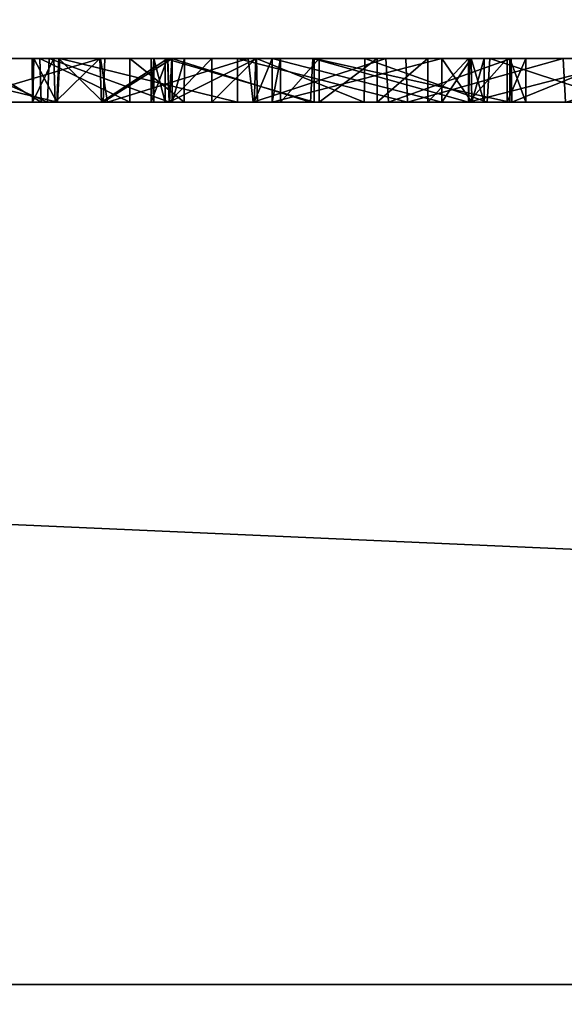
# Model space of a CAD drawing. Units: millimetres. Extents: x -124 to 224, y -178 to 24.
# Drawn here: x -1 to 0, y -26 to -24 of the extents above; entities that cross this region are included whole.
import ezdxf

# ---------------------------------------------------------------- set-up
doc = ezdxf.new("R2010")
doc.units = ezdxf.units.MM
doc.header["$LTSCALE"] = 81.481481
for name, color, linetype in [('175', 7, 'CONTINUOUS'), ('176', 7, 'CONTINUOUS'), ('177', 7, 'CONTINUOUS'), ('179', 7, 'CONTINUOUS'), ('181', 7, 'CONTINUOUS'), ('193', 7, 'CONTINUOUS'), ('3', 7, 'CONTINUOUS'), ('30', 7, 'CONTINUOUS'), ('4', 7, 'CONTINUOUS'), ('7', 7, 'CONTINUOUS'), ('83', 7, 'CONTINUOUS'), ('84', 7, 'CONTINUOUS'), ('85', 7, 'CONTINUOUS'), ('86', 7, 'CONTINUOUS'), ('87', 7, 'CONTINUOUS'), ('88', 7, 'CONTINUOUS'), ('89', 7, 'CONTINUOUS'), ('90', 7, 'CONTINUOUS'), ('91', 7, 'CONTINUOUS'), ('92', 7, 'CONTINUOUS'), ('93', 7, 'CONTINUOUS'), ('94', 7, 'CONTINUOUS')]:
    doc.layers.add(name, color=color, linetype=linetype)

msp = doc.modelspace()

# ---------------------------------------------------------------- linework, layer by layer
at = {"layer": '175', "color": 7, "linetype": 'Continuous'}
for points in [[(-0.9314, -24, 16.5689), (-0.9324, -24, 16.9291), (-0.9331, -23.9, 16.9119), (-0.9314, -24, 16.5689)], [(-0.9294, -23.9, 16.5525), (-0.9314, -24, 16.5689), (-0.9331, -23.9, 16.9119), (-0.9294, -23.9, 16.5525)], [(-0.9331, -23.9, 16.9119), (-0.9324, -24, 16.9291), (-0.8829, -23.9, 17.2705), (-0.9331, -23.9, 16.9119)], [(-0.9324, -24, 16.9291), (-0.8797, -24, 17.2864), (-0.8829, -23.9, 17.2705), (-0.9324, -24, 16.9291)], [(-0.8762, -24, 16.2098), (-0.9314, -24, 16.5689), (-0.9294, -23.9, 16.5525), (-0.8762, -24, 16.2098)], [(-0.8719, -23.9, 16.1965), (-0.8762, -24, 16.2098), (-0.9294, -23.9, 16.5525), (-0.8719, -23.9, 16.1965)], [(-0.8829, -23.9, 17.2705), (-0.8797, -24, 17.2864), (-0.7771, -23.9, 17.6207), (-0.8829, -23.9, 17.2705)], [(-0.8797, -24, 17.2864), (-0.7734, -24, 17.6333), (-0.7771, -23.9, 17.6207), (-0.8797, -24, 17.2864)], [(-0.7694, -24, 15.867), (-0.8762, -24, 16.2098), (-0.8719, -23.9, 16.1965), (-0.7694, -24, 15.867)], [(-0.7658, -23.9, 15.8592), (-0.7694, -24, 15.867), (-0.8719, -23.9, 16.1965), (-0.7658, -23.9, 15.8592)], [(-0.7771, -23.9, 17.6207), (-0.7734, -24, 17.6333), (-0.6211, -23.9, 17.9508), (-0.7771, -23.9, 17.6207)], [(-0.7734, -24, 17.6333), (-0.6179, -24, 17.959), (-0.6211, -23.9, 17.9508), (-0.7734, -24, 17.6333)], [(-0.611, -24, 15.54), (-0.7694, -24, 15.867), (-0.611, -23.9, 15.54), (-0.611, -24, 15.54)], [(-0.611, -23.9, 15.54), (-0.7694, -24, 15.867), (-0.7658, -23.9, 15.8592), (-0.611, -23.9, 15.54)], [(-0.6211, -23.9, 17.9508), (-0.6179, -24, 17.959), (-0.4171, -23.9, 18.255), (-0.6211, -23.9, 17.9508)], [(-0.6179, -24, 17.959), (-0.4151, -24, 18.258), (-0.4171, -23.9, 18.255), (-0.6179, -24, 17.959)], [(-0.4151, -24, 18.258), (-0.1698, -24, 18.5232), (-0.4171, -23.9, 18.255), (-0.4151, -24, 18.258)], [(-0.4171, -23.9, 18.255), (-0.1698, -24, 18.5232), (-0.1684, -23.9, 18.5239), (-0.4171, -23.9, 18.255)], [(-0.1698, -24, 18.5232), (0.1134, -24, 18.7505), (-0.1684, -23.9, 18.5239), (-0.1698, -24, 18.5232)], [(-0.1684, -23.9, 18.5239), (0.1134, -24, 18.7505), (0.1196, -23.9, 18.7537), (-0.1684, -23.9, 18.5239)], [(0.1134, -24, 18.7505), (0.425, -24, 18.9313), (0.1196, -23.9, 18.7537), (0.1134, -24, 18.7505)], [(0.1196, -23.9, 18.7537), (0.425, -24, 18.9313), (0.4364, -23.9, 18.9355), (0.1196, -23.9, 18.7537)]]:
    msp.add_3dface(points, dxfattribs=at)
at = {"layer": '176', "color": 7, "linetype": 'Continuous'}
for points in [[(-1.0777, -24, 15.2685), (-0.9121, -24, 15.1429), (-1.0777, -23.9, 15.2685), (-1.0777, -24, 15.2685)], [(-1.0777, -23.9, 15.2685), (-0.9121, -24, 15.1429), (-0.9151, -23.9, 15.1437), (-1.0777, -23.9, 15.2685)], [(-0.9121, -24, 15.1429), (-0.7086, -24, 15.1709), (-0.9151, -23.9, 15.1437), (-0.9121, -24, 15.1429)], [(-0.9151, -23.9, 15.1437), (-0.7086, -24, 15.1709), (-0.7086, -23.9, 15.1709), (-0.9151, -23.9, 15.1437)], [(-0.7086, -24, 15.1709), (-0.5837, -24, 15.3339), (-0.7086, -23.9, 15.1709), (-0.7086, -24, 15.1709)], [(-0.7086, -23.9, 15.1709), (-0.5837, -24, 15.3339), (-0.5829, -23.9, 15.337), (-0.7086, -23.9, 15.1709)], [(-0.5837, -24, 15.3339), (-0.611, -24, 15.54), (-0.5829, -23.9, 15.337), (-0.5837, -24, 15.3339)], [(-0.611, -24, 15.54), (-0.611, -23.9, 15.54), (-0.5829, -23.9, 15.337), (-0.611, -24, 15.54)]]:
    msp.add_3dface(points, dxfattribs=at)
at = {"layer": '177', "color": 7, "linetype": 'Continuous'}
for points in [[(-0.8976, -24, 18.516), (-1.1282, -24, 18.1518), (-1.1264, -23.9, 18.152), (-0.8976, -24, 18.516)], [(-0.8939, -23.9, 18.5199), (-0.8976, -24, 18.516), (-1.1264, -23.9, 18.152), (-0.8939, -23.9, 18.5199)], [(-0.6174, -24, 18.8416), (-0.8976, -24, 18.516), (-0.8939, -23.9, 18.5199), (-0.6174, -24, 18.8416)], [(-0.6121, -23.9, 18.8462), (-0.6174, -24, 18.8416), (-0.8939, -23.9, 18.5199), (-0.6121, -23.9, 18.8462)], [(-0.2933, -24, 19.1233), (-0.6174, -24, 18.8416), (-0.6121, -23.9, 18.8462), (-0.2933, -24, 19.1233)], [(-0.2876, -23.9, 19.1268), (-0.2933, -24, 19.1233), (-0.6121, -23.9, 18.8462), (-0.2876, -23.9, 19.1268)], [(0.0699, -24, 19.3557), (-0.2933, -24, 19.1233), (-0.2876, -23.9, 19.1268), (0.0699, -24, 19.3557)], [(0.0735, -23.9, 19.3561), (0.0699, -24, 19.3557), (-0.2876, -23.9, 19.1268), (0.0735, -23.9, 19.3561)], [(0.4609, -24, 19.5321), (0.0699, -24, 19.3557), (0.4605, -23.9, 19.5309), (0.4609, -24, 19.5321)], [(0.4605, -23.9, 19.5309), (0.0699, -24, 19.3557), (0.0735, -23.9, 19.3561), (0.4605, -23.9, 19.5309)]]:
    msp.add_3dface(points, dxfattribs=at)
at = {"layer": '179', "color": 7, "linetype": 'Continuous'}
for points in [[(-0.7756, -23.9, 14.4436), (-1.1154, -24, 14.3657), (-1.1334, -23.9, 14.3632), (-0.7756, -23.9, 14.4436)], [(-0.76, -24, 14.4476), (-1.1154, -24, 14.3657), (-0.7756, -23.9, 14.4436), (-0.76, -24, 14.4476)], [(-0.4364, -23.9, 14.5755), (-0.76, -24, 14.4476), (-0.7756, -23.9, 14.4436), (-0.4364, -23.9, 14.5755)], [(-0.425, -24, 14.5797), (-0.76, -24, 14.4476), (-0.4364, -23.9, 14.5755), (-0.425, -24, 14.5797)], [(-0.1196, -23.9, 14.7573), (-0.425, -24, 14.5797), (-0.4364, -23.9, 14.5755), (-0.1196, -23.9, 14.7573)], [(-0.1134, -24, 14.7605), (-0.425, -24, 14.5797), (-0.1196, -23.9, 14.7573), (-0.1134, -24, 14.7605)], [(0.1684, -23.9, 14.9871), (-0.1134, -24, 14.7605), (-0.1196, -23.9, 14.7573), (0.1684, -23.9, 14.9871)], [(0.1698, -24, 14.9878), (-0.1134, -24, 14.7605), (0.1684, -23.9, 14.9871), (0.1698, -24, 14.9878)], [(0.4171, -23.9, 15.256), (0.1698, -24, 14.9878), (0.1684, -23.9, 14.9871), (0.4171, -23.9, 15.256)], [(0.4151, -24, 15.253), (0.1698, -24, 14.9878), (0.4171, -23.9, 15.256), (0.4151, -24, 15.253)]]:
    msp.add_3dface(points, dxfattribs=at)
at = {"layer": '181', "color": 7, "linetype": 'Continuous'}
for points in [[(-1.3012, -24, 13.8036), (-0.875, -24, 13.8603), (-1.292, -23.9, 13.8045), (-1.3012, -24, 13.8036)], [(-1.292, -23.9, 13.8045), (-0.875, -24, 13.8603), (-0.8696, -23.9, 13.8616), (-1.292, -23.9, 13.8045)], [(-0.875, -24, 13.8603), (-0.4609, -24, 13.9789), (-0.8696, -23.9, 13.8616), (-0.875, -24, 13.8603)], [(-0.8696, -23.9, 13.8616), (-0.4609, -24, 13.9789), (-0.4605, -23.9, 13.9801), (-0.8696, -23.9, 13.8616)], [(-0.4609, -24, 13.9789), (-0.0699, -24, 14.1553), (-0.4605, -23.9, 13.9801), (-0.4609, -24, 13.9789)], [(-0.4605, -23.9, 13.9801), (-0.0699, -24, 14.1553), (-0.0735, -23.9, 14.1549), (-0.4605, -23.9, 13.9801)], [(-0.0735, -23.9, 14.1549), (-0.0699, -24, 14.1553), (0.2876, -23.9, 14.3842), (-0.0735, -23.9, 14.1549)], [(-0.0699, -24, 14.1553), (0.2933, -24, 14.3877), (0.2876, -23.9, 14.3842), (-0.0699, -24, 14.1553)], [(0.2876, -23.9, 14.3842), (0.2933, -24, 14.3877), (0.6121, -23.9, 14.6648), (0.2876, -23.9, 14.3842)]]:
    msp.add_3dface(points, dxfattribs=at)
at = {"layer": '193', "color": 250, "linetype": 'Continuous', "true_color": 0x282828}
for points in [[(-1.1334, -23.9, 14.3632), (-1.292, -23.9, 13.8045), (-0.8696, -23.9, 13.8616), (-1.1334, -23.9, 14.3632)], [(-0.7756, -23.9, 14.4436), (-1.1334, -23.9, 14.3632), (-0.8696, -23.9, 13.8616), (-0.7756, -23.9, 14.4436)], [(-1.0777, -23.9, 15.2685), (-0.9331, -23.9, 16.9119), (-1.1264, -23.9, 18.152), (-1.0777, -23.9, 15.2685)], [(-0.9331, -23.9, 16.9119), (-0.8939, -23.9, 18.5199), (-1.1264, -23.9, 18.152), (-0.9331, -23.9, 16.9119)], [(-0.9331, -23.9, 16.9119), (-1.0777, -23.9, 15.2685), (-0.9294, -23.9, 16.5525), (-0.9331, -23.9, 16.9119)], [(-0.9151, -23.9, 15.1437), (-0.9294, -23.9, 16.5525), (-1.0777, -23.9, 15.2685), (-0.9151, -23.9, 15.1437)], [(-0.9331, -23.9, 16.9119), (-0.8829, -23.9, 17.2705), (-0.8939, -23.9, 18.5199), (-0.9331, -23.9, 16.9119)], [(-0.8719, -23.9, 16.1965), (-0.9294, -23.9, 16.5525), (-0.9151, -23.9, 15.1437), (-0.8719, -23.9, 16.1965)], [(-0.8719, -23.9, 16.1965), (-0.9151, -23.9, 15.1437), (-0.7086, -23.9, 15.1709), (-0.8719, -23.9, 16.1965)], [(-0.8829, -23.9, 17.2705), (-0.7771, -23.9, 17.6207), (-0.8939, -23.9, 18.5199), (-0.8829, -23.9, 17.2705)], [(-0.7771, -23.9, 17.6207), (-0.6211, -23.9, 17.9508), (-0.8939, -23.9, 18.5199), (-0.7771, -23.9, 17.6207)], [(-0.6211, -23.9, 17.9508), (-0.6121, -23.9, 18.8462), (-0.8939, -23.9, 18.5199), (-0.6211, -23.9, 17.9508)], [(-0.7658, -23.9, 15.8592), (-0.8719, -23.9, 16.1965), (-0.7086, -23.9, 15.1709), (-0.7658, -23.9, 15.8592)], [(-0.7756, -23.9, 14.4436), (-0.8696, -23.9, 13.8616), (-0.4605, -23.9, 13.9801), (-0.7756, -23.9, 14.4436)], [(-0.4364, -23.9, 14.5755), (-0.7756, -23.9, 14.4436), (-0.4605, -23.9, 13.9801), (-0.4364, -23.9, 14.5755)], [(-0.611, -23.9, 15.54), (-0.7658, -23.9, 15.8592), (-0.7086, -23.9, 15.1709), (-0.611, -23.9, 15.54)], [(-0.611, -23.9, 15.54), (-0.7086, -23.9, 15.1709), (-0.5829, -23.9, 15.337), (-0.611, -23.9, 15.54)], [(-0.6534, -23.9, 10.3792), (-0.627, -23.9, 10.247), (-0.659, -23.9, 11.914), (-0.6534, -23.9, 10.3792)], [(-0.659, -23.9, 11.914), (-0.627, -23.9, 10.247), (-0.6214, -23.9, 12.0045), (-0.659, -23.9, 11.914)], [(-0.659, -23.9, 10.527), (-0.6534, -23.9, 10.3792), (-0.659, -23.9, 11.914), (-0.659, -23.9, 10.527)], [(-0.362, -23.9, 10.3655), (-0.627, -23.9, 10.247), (-0.2845, -23.9, 10.0035), (-0.362, -23.9, 10.3655)], [(-0.627, -23.9, 10.247), (-0.362, -23.9, 10.3655), (-0.6214, -23.9, 12.0045), (-0.627, -23.9, 10.247)], [(-0.362, -23.9, 10.3655), (-0.381, -23.9, 10.507), (-0.6214, -23.9, 12.0045), (-0.362, -23.9, 10.3655)], [(-0.381, -23.9, 10.507), (-0.52, -23.9, 12.053), (-0.6214, -23.9, 12.0045), (-0.381, -23.9, 10.507)], [(-0.6211, -23.9, 17.9508), (-0.4171, -23.9, 18.255), (-0.6121, -23.9, 18.8462), (-0.6211, -23.9, 17.9508)], [(-0.4171, -23.9, 18.255), (-0.2876, -23.9, 19.1268), (-0.6121, -23.9, 18.8462), (-0.4171, -23.9, 18.255)], [(-0.381, -23.9, 10.507), (-0.4186, -23.9, 12.0045), (-0.52, -23.9, 12.053), (-0.381, -23.9, 10.507)], [(-0.4364, -23.9, 14.5755), (-0.4605, -23.9, 13.9801), (-0.0735, -23.9, 14.1549), (-0.4364, -23.9, 14.5755)], [(-0.1196, -23.9, 14.7573), (-0.4364, -23.9, 14.5755), (-0.0735, -23.9, 14.1549), (-0.1196, -23.9, 14.7573)], [(-0.381, -23.9, 11.582), (-0.381, -23.9, 11.914), (-0.4186, -23.9, 12.0045), (-0.381, -23.9, 11.582)], [(-0.381, -23.9, 11.346), (-0.381, -23.9, 11.582), (-0.4186, -23.9, 12.0045), (-0.381, -23.9, 11.346)], [(-0.381, -23.9, 10.507), (-0.381, -23.9, 11.346), (-0.4186, -23.9, 12.0045), (-0.381, -23.9, 10.507)], [(-0.4171, -23.9, 18.255), (-0.1684, -23.9, 18.5239), (-0.2876, -23.9, 19.1268), (-0.4171, -23.9, 18.255)], [(0.009, -23.9, 11.582), (-0.381, -23.9, 11.582), (0.009, -23.9, 11.346), (0.009, -23.9, 11.582)], [(0.009, -23.9, 11.346), (-0.381, -23.9, 11.582), (-0.381, -23.9, 11.346), (0.009, -23.9, 11.346)], [(-0.2731, -23.9, 10.2639), (-0.362, -23.9, 10.3655), (-0.2845, -23.9, 10.0035), (-0.2731, -23.9, 10.2639)], [(-0.1684, -23.9, 18.5239), (0.0735, -23.9, 19.3561), (-0.2876, -23.9, 19.1268), (-0.1684, -23.9, 18.5239)], [(0.165, -23.9, 10.128), (-0.2731, -23.9, 10.2639), (-0.2845, -23.9, 10.0035), (0.165, -23.9, 10.128)], [(0.165, -23.9, 10.128), (-0.1397, -23.9, 10.2399), (-0.2731, -23.9, 10.2639), (0.165, -23.9, 10.128)], [(-0.1684, -23.9, 18.5239), (0.1196, -23.9, 18.7537), (0.0735, -23.9, 19.3561), (-0.1684, -23.9, 18.5239)], [(0.165, -23.9, 10.128), (-0.023, -23.9, 10.2811), (-0.1397, -23.9, 10.2399), (0.165, -23.9, 10.128)], [(0.1684, -23.9, 14.9871), (-0.1196, -23.9, 14.7573), (-0.0735, -23.9, 14.1549), (0.1684, -23.9, 14.9871)], [(0.1684, -23.9, 14.9871), (-0.0735, -23.9, 14.1549), (0.2876, -23.9, 14.3842), (0.1684, -23.9, 14.9871)], [(0.165, -23.9, 10.128), (0.0703, -23.9, 10.3254), (-0.023, -23.9, 10.2811), (0.165, -23.9, 10.128)], [(0.0763, -23.9, 11.5523), (0.009, -23.9, 11.582), (0.0763, -23.9, 11.3757), (0.0763, -23.9, 11.5523)], [(0.009, -23.9, 11.582), (0.009, -23.9, 11.346), (0.0763, -23.9, 11.3757), (0.009, -23.9, 11.582)], [(0.165, -23.9, 10.128), (0.159, -23.9, 10.3023), (0.0703, -23.9, 10.3254), (0.165, -23.9, 10.128)], [(0.1196, -23.9, 18.7537), (0.4364, -23.9, 18.9355), (0.0735, -23.9, 19.3561), (0.1196, -23.9, 18.7537)], [(0.4364, -23.9, 18.9355), (0.4605, -23.9, 19.5309), (0.0735, -23.9, 19.3561), (0.4364, -23.9, 18.9355)], [(0.106, -23.9, 11.485), (0.0763, -23.9, 11.5523), (0.106, -23.9, 11.443), (0.106, -23.9, 11.485)], [(0.106, -23.9, 11.443), (0.0763, -23.9, 11.5523), (0.0763, -23.9, 11.3757), (0.106, -23.9, 11.443)], [(0.165, -23.9, 10.128), (0.2021, -23.9, 10.216), (0.159, -23.9, 10.3023), (0.165, -23.9, 10.128)], [(0.4171, -23.9, 15.256), (0.1684, -23.9, 14.9871), (0.2876, -23.9, 14.3842), (0.4171, -23.9, 15.256)], [(0.4171, -23.9, 15.256), (0.2876, -23.9, 14.3842), (0.6121, -23.9, 14.6648), (0.4171, -23.9, 15.256)]]:
    msp.add_3dface(points, dxfattribs=at)
at = {"layer": '3', "color": 254, "linetype": 'Continuous', "true_color": 0xe6e6e6}
for points in [[(23, -24, 38.3342), (-23, -24, 38.3342), (3.3097, -24, 19.0778), (23, -24, 38.3342)], [(-23, -24), (23, -24), (-9.153, -24, 10.049), (-23, -24)], [(3.3097, -24, 19.0778), (-23, -24, 38.3342), (2.9534, -24, 19.3191), (3.3097, -24, 19.0778)], [(2.9534, -24, 19.3191), (-23, -24, 38.3342), (2.5656, -24, 19.5058), (2.9534, -24, 19.3191)], [(2.5656, -24, 19.5058), (-23, -24, 38.3342), (2.1562, -24, 19.6342), (2.5656, -24, 19.5058)], [(2.1562, -24, 19.6342), (-23, -24, 38.3342), (1.7304, -24, 19.7022), (2.1562, -24, 19.6342)], [(1.7304, -24, 19.7022), (-23, -24, 38.3342), (1.3012, -24, 19.7074), (1.7304, -24, 19.7022)], [(1.3012, -24, 19.7074), (-23, -24, 38.3342), (0.875, -24, 19.6507), (1.3012, -24, 19.7074)], [(0.875, -24, 19.6507), (-23, -24, 38.3342), (0.4609, -24, 19.5321), (0.875, -24, 19.6507)], [(0.4609, -24, 19.5321), (-23, -24, 38.3342), (0.0699, -24, 19.3557), (0.4609, -24, 19.5321)], [(0.0699, -24, 19.3557), (-23, -24, 38.3342), (-0.2933, -24, 19.1233), (0.0699, -24, 19.3557)], [(-0.2933, -24, 19.1233), (-23, -24, 38.3342), (-1.2869, -24, 19.6329), (-0.2933, -24, 19.1233)], [(-9.153, -24, 10.049), (23, -24), (-9.06, -24, 10.049), (-9.153, -24, 10.049)], [(-9.06, -24, 10.049), (23, -24), (-8.9915, -24, 10.0775), (-9.06, -24, 10.049)], [(-8.9915, -24, 10.0775), (23, -24), (-8.963, -24, 10.146), (-8.9915, -24, 10.0775)], [(-8.963, -24, 10.146), (23, -24), (-7.955, -24, 10), (-8.963, -24, 10.146)], [(-7.955, -24, 10), (23, -24), (-7.7239, -24, 10.0484), (-7.955, -24, 10)], [(-7.7239, -24, 10.0484), (23, -24), (-7.426, -24, 10.049), (-7.7239, -24, 10.0484)], [(23, -24), (-7.349, -24, 10.049), (-7.426, -24, 10.049), (23, -24)], [(-7.349, -24, 10.049), (23, -24), (-7.2805, -24, 10.0775), (-7.349, -24, 10.049)], [(-7.2805, -24, 10.0775), (23, -24), (-7.252, -24, 10.146), (-7.2805, -24, 10.0775)], [(-7.252, -24, 10.146), (23, -24), (-6.4848, -24, 10.0565), (-7.252, -24, 10.146)], [(-6.4848, -24, 10.0565), (23, -24), (-6.0585, -24, 10.0051), (-6.4848, -24, 10.0565)], [(-6.0585, -24, 10.0051), (23, -24), (-5.683, -24, 10.132), (-6.0585, -24, 10.0051)], [(-5.683, -24, 10.132), (23, -24), (-5.624, -24, 10.195), (-5.683, -24, 10.132)], [(-5.624, -24, 10.195), (23, -24), (-5.0294, -24, 10.0405), (-5.624, -24, 10.195)], [(-5.0294, -24, 10.0405), (23, -24), (-4.7148, -24, 10.0319), (-5.0294, -24, 10.0405)], [(-4.7148, -24, 10.0319), (23, -24), (-4.264, -24, 10.049), (-4.7148, -24, 10.0319)], [(23, -24), (-4.193, -24, 10.049), (-4.264, -24, 10.049), (23, -24)], [(-4.193, -24, 10.049), (23, -24), (-4.1245, -24, 10.0775), (-4.193, -24, 10.049)], [(-4.1245, -24, 10.0775), (23, -24), (-4.096, -24, 10.146), (-4.1245, -24, 10.0775)], [(-4.096, -24, 10.146), (23, -24), (-3.5878, -24, 10.0818), (-4.096, -24, 10.146)], [(-3.5878, -24, 10.0818), (23, -24), (-3.4565, -24, 10.0331), (-3.5878, -24, 10.0818)], [(-3.4565, -24, 10.0331), (23, -24), (-3.3413, -24, 10.0271), (-3.4565, -24, 10.0331)], [(-3.3413, -24, 10.0271), (23, -24), (-3.244, -24, 10.041), (-3.3413, -24, 10.0271)], [(-3.244, -24, 10.041), (23, -24), (-3.1841, -24, 10.0998), (-3.244, -24, 10.041)], [(-3.1841, -24, 10.0998), (23, -24), (-2.0511, -24, 10.0364), (-3.1841, -24, 10.0998)], [(-2.0511, -24, 10.0364), (23, -24), (-1.727, -24, 10), (-2.0511, -24, 10.0364)], [(-1.727, -24, 10), (23, -24), (-1.2022, -24, 10.1653), (-1.727, -24, 10)], [(-0.875, -24, 13.8603), (-1.3012, -24, 13.8036), (-1.0087, -24, 12.0059), (-0.875, -24, 13.8603)], [(-0.6174, -24, 18.8416), (-0.2933, -24, 19.1233), (-1.2869, -24, 19.6329), (-0.6174, -24, 18.8416)], [(-1.2087, -24, 19.443), (-0.6174, -24, 18.8416), (-1.2869, -24, 19.6329), (-1.2087, -24, 19.443)], [(-0.8976, -24, 18.516), (-0.6174, -24, 18.8416), (-1.2087, -24, 19.443), (-0.8976, -24, 18.516)], [(-1.1282, -24, 18.1518), (-0.8976, -24, 18.516), (-1.2087, -24, 19.443), (-1.1282, -24, 18.1518)], [(23, -24), (-0.2845, -24, 10.0035), (-1.2022, -24, 10.1653), (23, -24)], [(-0.2845, -24, 10.0035), (-0.627, -24, 10.247), (-1.2022, -24, 10.1653), (-0.2845, -24, 10.0035)], [(-1.2022, -24, 10.1653), (-0.627, -24, 10.247), (-0.99, -24, 10.666), (-1.2022, -24, 10.1653)], [(-0.76, -24, 14.4476), (-1.0777, -24, 15.2685), (-1.1154, -24, 14.3657), (-0.76, -24, 14.4476)], [(-0.9121, -24, 15.1429), (-1.0777, -24, 15.2685), (-0.76, -24, 14.4476), (-0.9121, -24, 15.1429)], [(-0.99, -24, 10.666), (-0.875, -24, 13.8603), (-1.0087, -24, 12.0059), (-0.99, -24, 10.666)], [(-0.627, -24, 10.247), (-0.6534, -24, 10.3792), (-0.99, -24, 10.666), (-0.627, -24, 10.247)], [(-0.6534, -24, 10.3792), (-0.875, -24, 13.8603), (-0.99, -24, 10.666), (-0.6534, -24, 10.3792)], [(-0.9324, -24, 16.9291), (-0.9314, -24, 16.5689), (-0.8797, -24, 17.2864), (-0.9324, -24, 16.9291)], [(-0.9314, -24, 16.5689), (-0.8762, -24, 16.2098), (-0.8797, -24, 17.2864), (-0.9314, -24, 16.5689)], [(-0.7086, -24, 15.1709), (-0.9121, -24, 15.1429), (-0.76, -24, 14.4476), (-0.7086, -24, 15.1709)], [(-0.8797, -24, 17.2864), (-0.8762, -24, 16.2098), (-0.7734, -24, 17.6333), (-0.8797, -24, 17.2864)], [(-0.8762, -24, 16.2098), (-0.7694, -24, 15.867), (-0.7734, -24, 17.6333), (-0.8762, -24, 16.2098)], [(-0.6177, -24, 12.0126), (-0.52, -24, 12.053), (-0.875, -24, 13.8603), (-0.6177, -24, 12.0126)], [(-0.875, -24, 13.8603), (-0.52, -24, 12.053), (-0.4609, -24, 13.9789), (-0.875, -24, 13.8603)], [(-0.659, -24, 11.914), (-0.6177, -24, 12.0126), (-0.875, -24, 13.8603), (-0.659, -24, 11.914)], [(-0.659, -24, 10.527), (-0.659, -24, 11.914), (-0.875, -24, 13.8603), (-0.659, -24, 10.527)], [(-0.6534, -24, 10.3792), (-0.659, -24, 10.527), (-0.875, -24, 13.8603), (-0.6534, -24, 10.3792)], [(-0.7734, -24, 17.6333), (-0.7694, -24, 15.867), (-0.6179, -24, 17.959), (-0.7734, -24, 17.6333)], [(-0.7694, -24, 15.867), (-0.611, -24, 15.54), (-0.6179, -24, 17.959), (-0.7694, -24, 15.867)], [(-0.425, -24, 14.5797), (-0.7086, -24, 15.1709), (-0.76, -24, 14.4476), (-0.425, -24, 14.5797)], [(-0.5837, -24, 15.3339), (-0.7086, -24, 15.1709), (-0.425, -24, 14.5797), (-0.5837, -24, 15.3339)], [(-0.611, -24, 15.54), (-0.5837, -24, 15.3339), (-0.6179, -24, 17.959), (-0.611, -24, 15.54)], [(-0.6179, -24, 17.959), (-0.5837, -24, 15.3339), (-0.425, -24, 14.5797), (-0.6179, -24, 17.959)], [(-0.4151, -24, 18.258), (-0.6179, -24, 17.959), (-0.425, -24, 14.5797), (-0.4151, -24, 18.258)], [(-0.52, -24, 12.053), (-0.4223, -24, 12.0126), (-0.4609, -24, 13.9789), (-0.52, -24, 12.053)], [(-0.4223, -24, 12.0126), (-0.381, -24, 11.914), (-0.4609, -24, 13.9789), (-0.4223, -24, 12.0126)], [(-0.4609, -24, 13.9789), (-0.381, -24, 11.914), (-0.0699, -24, 14.1553), (-0.4609, -24, 13.9789)], [(-0.1134, -24, 14.7605), (-0.4151, -24, 18.258), (-0.425, -24, 14.5797), (-0.1134, -24, 14.7605)], [(-0.1698, -24, 18.5232), (-0.4151, -24, 18.258), (-0.1134, -24, 14.7605), (-0.1698, -24, 18.5232)], [(0.009, -24, 11.582), (-0.381, -24, 11.914), (-0.381, -24, 11.582), (0.009, -24, 11.582)], [(-0.381, -24, 11.914), (0.009, -24, 11.582), (-0.0699, -24, 14.1553), (-0.381, -24, 11.914)], [(-0.1397, -24, 10.2399), (-0.023, -24, 10.2811), (-0.381, -24, 11.346), (-0.1397, -24, 10.2399)], [(-0.381, -24, 11.346), (-0.023, -24, 10.2811), (0.009, -24, 11.346), (-0.381, -24, 11.346)], [(-0.2731, -24, 10.2639), (-0.1397, -24, 10.2399), (-0.381, -24, 11.346), (-0.2731, -24, 10.2639)], [(-0.362, -24, 10.3655), (-0.2731, -24, 10.2639), (-0.381, -24, 11.346), (-0.362, -24, 10.3655)], [(-0.381, -24, 10.507), (-0.362, -24, 10.3655), (-0.381, -24, 11.346), (-0.381, -24, 10.507)], [(-0.2845, -24, 10.0035), (23, -24), (0.165, -24, 10.128), (-0.2845, -24, 10.0035)], [(0.1134, -24, 18.7505), (-0.1698, -24, 18.5232), (-0.1134, -24, 14.7605), (0.1134, -24, 18.7505)], [(0.1698, -24, 14.9878), (0.1134, -24, 18.7505), (-0.1134, -24, 14.7605), (0.1698, -24, 14.9878)], [(0.106, -24, 11.485), (0.2021, -24, 10.216), (-0.0699, -24, 14.1553), (0.106, -24, 11.485)], [(-0.0699, -24, 14.1553), (0.2021, -24, 10.216), (0.2933, -24, 14.3877), (-0.0699, -24, 14.1553)], [(0.0775, -24, 11.5535), (0.106, -24, 11.485), (-0.0699, -24, 14.1553), (0.0775, -24, 11.5535)], [(0.009, -24, 11.582), (0.0775, -24, 11.5535), (-0.0699, -24, 14.1553), (0.009, -24, 11.582)], [(-0.023, -24, 10.2811), (0.0703, -24, 10.3254), (0.009, -24, 11.346), (-0.023, -24, 10.2811)], [(0.009, -24, 11.346), (0.0703, -24, 10.3254), (0.0775, -24, 11.3745), (0.009, -24, 11.346)], [(0.0703, -24, 10.3254), (0.159, -24, 10.3023), (0.0775, -24, 11.3745), (0.0703, -24, 10.3254)], [(0.0775, -24, 11.3745), (0.159, -24, 10.3023), (0.106, -24, 11.443), (0.0775, -24, 11.3745)], [(0.159, -24, 10.3023), (0.2021, -24, 10.216), (0.106, -24, 11.485), (0.159, -24, 10.3023)], [(0.106, -24, 11.443), (0.159, -24, 10.3023), (0.106, -24, 11.485), (0.106, -24, 11.443)], [(0.425, -24, 18.9313), (0.1134, -24, 18.7505), (0.4151, -24, 15.253), (0.425, -24, 18.9313)], [(0.4151, -24, 15.253), (0.1134, -24, 18.7505), (0.1698, -24, 14.9878), (0.4151, -24, 15.253)], [(0.165, -24, 10.128), (23, -24), (0.2021, -24, 10.216), (0.165, -24, 10.128)], [(0.2021, -24, 10.216), (23, -24), (0.6795, -24, 10.0399), (0.2021, -24, 10.216)], [(0.361, -24, 10.477), (0.2021, -24, 10.216), (0.4483, -24, 10.1861), (0.361, -24, 10.477)], [(0.2021, -24, 10.216), (0.361, -24, 10.477), (0.2933, -24, 14.3877), (0.2021, -24, 10.216)], [(0.4483, -24, 10.1861), (0.2021, -24, 10.216), (0.6795, -24, 10.0399), (0.4483, -24, 10.1861)]]:
    msp.add_3dface(points, dxfattribs=at)
at = {"layer": '30', "color": 1, "linetype": 'Continuous'}
for points in [[(23, -24), (-23, -24), (23, 24), (23, -24)], [(-23, -24), (-23, 24), (23, 24), (-23, -24)]]:
    msp.add_3dface(points, dxfattribs=at)
at = {"layer": '4', "color": 254, "linetype": 'Continuous', "true_color": 0xe6e6e6}
for points in [[(-23, -24, 38.3342), (23, -24, 38.3342), (23, -26.0294, 44.3733), (-23, -24, 38.3342)], [(-23, -24, 38.3342), (23, -26.0294, 44.3733), (-23, -26.0294, 44.3733), (-23, -24, 38.3342)], [(23, -26.0294, 44.3733), (23, -31.294, 47.9611), (-23, -26.0294, 44.3733), (23, -26.0294, 44.3733)], [(-23, -26.0294, 44.3733), (23, -31.294, 47.9611), (-23, -31.294, 47.9611), (-23, -26.0294, 44.3733)]]:
    msp.add_3dface(points, dxfattribs=at)
at = {"layer": '7', "color": 254, "linetype": 'Continuous', "true_color": 0xe6e6e6}
for points in [[(-23, 23.2706, 48.205), (-23, -173.2845, 103.4542), (23, 23.2706, 48.205), (-23, 23.2706, 48.205)], [(23, 23.2706, 48.205), (-23, -173.2845, 103.4542), (23, -173.2845, 103.4542), (23, 23.2706, 48.205)]]:
    msp.add_3dface(points, dxfattribs=at)
at = {"layer": '83', "color": 7, "linetype": 'Continuous'}
for points in [[(-0.381, -24, 11.582), (-0.381, -24, 11.914), (-0.381, -23.9, 11.582), (-0.381, -24, 11.582)], [(-0.381, -23.9, 11.582), (-0.381, -24, 11.914), (-0.381, -23.9, 11.914), (-0.381, -23.9, 11.582)]]:
    msp.add_3dface(points, dxfattribs=at)
at = {"layer": '84', "color": 7, "linetype": 'Continuous'}
for points in [[(0.009, -24, 11.582), (-0.381, -24, 11.582), (0.009, -23.9, 11.582), (0.009, -24, 11.582)], [(-0.381, -24, 11.582), (-0.381, -23.9, 11.582), (0.009, -23.9, 11.582), (-0.381, -24, 11.582)]]:
    msp.add_3dface(points, dxfattribs=at)
at = {"layer": '85', "color": 7, "linetype": 'Continuous'}
for points in [[(0.0775, -24, 11.5535), (0.009, -24, 11.582), (0.0763, -23.9, 11.5523), (0.0775, -24, 11.5535)], [(0.009, -24, 11.582), (0.009, -23.9, 11.582), (0.0763, -23.9, 11.5523), (0.009, -24, 11.582)], [(0.106, -23.9, 11.485), (0.0775, -24, 11.5535), (0.0763, -23.9, 11.5523), (0.106, -23.9, 11.485)], [(0.106, -24, 11.485), (0.0775, -24, 11.5535), (0.106, -23.9, 11.485), (0.106, -24, 11.485)]]:
    msp.add_3dface(points, dxfattribs=at)
at = {"layer": '86', "color": 7, "linetype": 'Continuous'}
for points in [[(0.106, -24, 11.443), (0.106, -24, 11.485), (0.106, -23.9, 11.485), (0.106, -24, 11.443)], [(0.106, -24, 11.443), (0.106, -23.9, 11.485), (0.106, -23.9, 11.443), (0.106, -24, 11.443)]]:
    msp.add_3dface(points, dxfattribs=at)
at = {"layer": '87', "color": 7, "linetype": 'Continuous'}
for points in [[(0.009, -24, 11.346), (0.0775, -24, 11.3745), (0.009, -23.9, 11.346), (0.009, -24, 11.346)], [(0.009, -23.9, 11.346), (0.0775, -24, 11.3745), (0.0763, -23.9, 11.3757), (0.009, -23.9, 11.346)], [(0.0775, -24, 11.3745), (0.106, -24, 11.443), (0.0763, -23.9, 11.3757), (0.0775, -24, 11.3745)], [(0.106, -24, 11.443), (0.106, -23.9, 11.443), (0.0763, -23.9, 11.3757), (0.106, -24, 11.443)]]:
    msp.add_3dface(points, dxfattribs=at)
at = {"layer": '88', "color": 7, "linetype": 'Continuous'}
for points in [[(-0.381, -24, 11.346), (0.009, -24, 11.346), (-0.381, -23.9, 11.346), (-0.381, -24, 11.346)], [(0.009, -24, 11.346), (0.009, -23.9, 11.346), (-0.381, -23.9, 11.346), (0.009, -24, 11.346)]]:
    msp.add_3dface(points, dxfattribs=at)
at = {"layer": '89', "color": 7, "linetype": 'Continuous'}
for points in [[(-0.381, -24, 10.507), (-0.381, -24, 11.346), (-0.381, -23.9, 10.507), (-0.381, -24, 10.507)], [(-0.381, -24, 11.346), (-0.381, -23.9, 11.346), (-0.381, -23.9, 10.507), (-0.381, -24, 11.346)]]:
    msp.add_3dface(points, dxfattribs=at)
at = {"layer": '90', "color": 7, "linetype": 'Continuous'}
for points in [[(-0.362, -24, 10.3655), (-0.381, -24, 10.507), (-0.362, -23.9, 10.3655), (-0.362, -24, 10.3655)], [(-0.381, -24, 10.507), (-0.381, -23.9, 10.507), (-0.362, -23.9, 10.3655), (-0.381, -24, 10.507)], [(-0.2731, -24, 10.2639), (-0.362, -24, 10.3655), (-0.2731, -23.9, 10.2639), (-0.2731, -24, 10.2639)], [(-0.2731, -23.9, 10.2639), (-0.362, -24, 10.3655), (-0.362, -23.9, 10.3655), (-0.2731, -23.9, 10.2639)], [(-0.1397, -24, 10.2399), (-0.2731, -24, 10.2639), (-0.1397, -23.9, 10.2399), (-0.1397, -24, 10.2399)], [(-0.1397, -23.9, 10.2399), (-0.2731, -24, 10.2639), (-0.2731, -23.9, 10.2639), (-0.1397, -23.9, 10.2399)], [(-0.023, -24, 10.2811), (-0.1397, -24, 10.2399), (-0.023, -23.9, 10.2811), (-0.023, -24, 10.2811)], [(-0.023, -23.9, 10.2811), (-0.1397, -24, 10.2399), (-0.1397, -23.9, 10.2399), (-0.023, -23.9, 10.2811)], [(0.0703, -24, 10.3254), (-0.023, -24, 10.2811), (0.0703, -23.9, 10.3254), (0.0703, -24, 10.3254)], [(0.0703, -23.9, 10.3254), (-0.023, -24, 10.2811), (-0.023, -23.9, 10.2811), (0.0703, -23.9, 10.3254)], [(0.159, -24, 10.3023), (0.0703, -24, 10.3254), (0.159, -23.9, 10.3023), (0.159, -24, 10.3023)], [(0.159, -23.9, 10.3023), (0.0703, -24, 10.3254), (0.0703, -23.9, 10.3254), (0.159, -23.9, 10.3023)], [(0.2021, -24, 10.216), (0.159, -24, 10.3023), (0.2021, -23.9, 10.216), (0.2021, -24, 10.216)], [(0.2021, -23.9, 10.216), (0.159, -24, 10.3023), (0.159, -23.9, 10.3023), (0.2021, -23.9, 10.216)], [(0.165, -24, 10.128), (0.2021, -24, 10.216), (0.165, -23.9, 10.128), (0.165, -24, 10.128)], [(0.165, -23.9, 10.128), (0.2021, -24, 10.216), (0.2021, -23.9, 10.216), (0.165, -23.9, 10.128)]]:
    msp.add_3dface(points, dxfattribs=at)
at = {"layer": '91', "color": 7, "linetype": 'Continuous'}
for points in [[(-0.627, -24, 10.247), (-0.2845, -24, 10.0035), (-0.627, -23.9, 10.247), (-0.627, -24, 10.247)], [(-0.627, -23.9, 10.247), (-0.2845, -24, 10.0035), (-0.2845, -23.9, 10.0035), (-0.627, -23.9, 10.247)], [(-0.2845, -24, 10.0035), (0.165, -24, 10.128), (-0.2845, -23.9, 10.0035), (-0.2845, -24, 10.0035)], [(0.165, -24, 10.128), (0.165, -23.9, 10.128), (-0.2845, -23.9, 10.0035), (0.165, -24, 10.128)]]:
    msp.add_3dface(points, dxfattribs=at)
at = {"layer": '92', "color": 7, "linetype": 'Continuous'}
for points in [[(-0.659, -24, 10.527), (-0.6534, -24, 10.3792), (-0.659, -23.9, 10.527), (-0.659, -24, 10.527)], [(-0.659, -23.9, 10.527), (-0.6534, -24, 10.3792), (-0.6534, -23.9, 10.3792), (-0.659, -23.9, 10.527)], [(-0.6534, -24, 10.3792), (-0.627, -24, 10.247), (-0.6534, -23.9, 10.3792), (-0.6534, -24, 10.3792)], [(-0.627, -24, 10.247), (-0.627, -23.9, 10.247), (-0.6534, -23.9, 10.3792), (-0.627, -24, 10.247)]]:
    msp.add_3dface(points, dxfattribs=at)
at = {"layer": '93', "color": 7, "linetype": 'Continuous'}
for points in [[(-0.659, -24, 11.914), (-0.659, -24, 10.527), (-0.659, -23.9, 11.914), (-0.659, -24, 11.914)], [(-0.659, -24, 10.527), (-0.659, -23.9, 10.527), (-0.659, -23.9, 11.914), (-0.659, -24, 10.527)]]:
    msp.add_3dface(points, dxfattribs=at)
at = {"layer": '94', "color": 7, "linetype": 'Continuous'}
for points in [[(-0.6177, -24, 12.0126), (-0.659, -24, 11.914), (-0.6214, -23.9, 12.0045), (-0.6177, -24, 12.0126)], [(-0.659, -24, 11.914), (-0.659, -23.9, 11.914), (-0.6214, -23.9, 12.0045), (-0.659, -24, 11.914)], [(-0.52, -23.9, 12.053), (-0.6177, -24, 12.0126), (-0.6214, -23.9, 12.0045), (-0.52, -23.9, 12.053)], [(-0.52, -24, 12.053), (-0.6177, -24, 12.0126), (-0.52, -23.9, 12.053), (-0.52, -24, 12.053)], [(-0.4223, -24, 12.0126), (-0.52, -24, 12.053), (-0.4186, -23.9, 12.0045), (-0.4223, -24, 12.0126)], [(-0.4186, -23.9, 12.0045), (-0.52, -24, 12.053), (-0.52, -23.9, 12.053), (-0.4186, -23.9, 12.0045)], [(-0.381, -24, 11.914), (-0.4223, -24, 12.0126), (-0.381, -23.9, 11.914), (-0.381, -24, 11.914)], [(-0.381, -23.9, 11.914), (-0.4223, -24, 12.0126), (-0.4186, -23.9, 12.0045), (-0.381, -23.9, 11.914)]]:
    msp.add_3dface(points, dxfattribs=at)

doc.saveas('drawing.dxf')
